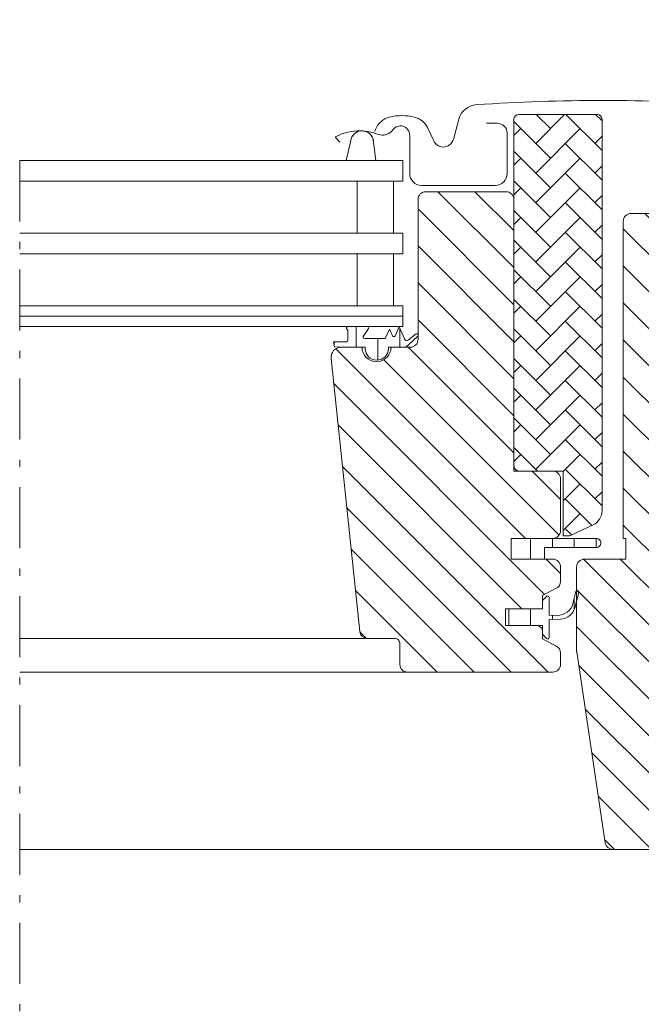
# Model space of a CAD drawing. Units: millimetres. Extents: x -11583 to -7183, y -131 to 4673.
# Drawn here: x -9529 to -9409, y 522 to 713 of the extents above; entities that cross this region are included whole.
import ezdxf

# ---------------------------------------------------------------- set-up
doc = ezdxf.new("R2010")
doc.units = ezdxf.units.MM
doc.header["$LTSCALE"] = 50
doc.header["$MEASUREMENT"] = 0
doc.header["$PDMODE"] = 1
doc.header["$PDSIZE"] = 2
doc.linetypes.add('Linienart-6', pattern=[0.42147999999999997, 0.236206, -0.078736, 0.027802, -0.078736])
doc.layers.get('0').update_dxf_attribs({"linetype": 'CONTINUOUS'})
doc.layers.get('DEFPOINTS').update_dxf_attribs({"linetype": 'CONTINUOUS'})
doc.layers.add('Keine', color=7, linetype='CONTINUOUS', lineweight=5)
doc.layers.add('VELUX_RUDE_65', color=1, linetype='CONTINUOUS', lineweight=18)
for name, color, linetype in [('VELUX_FLASHING', 4, 'CONTINUOUS'), ('VELUX_GASKET', 1, 'CONTINUOUS'), ('VELUX_HATCH', 1, 'CONTINUOUS'), ('VELUX_INFO', 1, 'CONTINUOUS'), ('VELUX_ROOFWINDOW', 2, 'CONTINUOUS')]:
    doc.layers.add(name, color=color, linetype=linetype)
doc.styles.add('Verdana', font='verdana.ttf')
doc.dimstyles.new('VERDANA', dxfattribs={"dimtxt": 8, "dimasz": 12, "dimexe": 2, "dimexo": 0, "dimgap": 2, "dimtad": 1, "dimdec": 0, "dimzin": 0, "dimdsep": 46, "dimtxsty": 'Verdana', "dimcen": 0.09, "dimclrd": 256, "dimclre": 256, "dimclrt": 256, "dimadec": 0, "dimazin": 0, "dimtfac": 1, "dimtdec": 0, "dimtix": 1, "dimtmove": 0, "dimatfit": 3, "dimfxl": 1, "dimtolj": 1, "dimtzin": 0, "dimarcsym": 0})
pattern_1 = [(90, (-12744.31445946894, 4156.564223837921), (-4.221902494991114, 9e-16), [])]
pattern_2 = [(135, (113677.5172852986, -11671.00359920486), (3.582403060459945, 3.582403060459946), [])]
pattern_3 = [(90, (-15.06810910366611, 25.21332951868483), (-0.0600000000000002, 0.0599999999999998), [0.18, -0.06]), (-179.9999999999998, (-15.06810910366611, 25.27332951869021), (-0.0600000000000003, 0.0599999999999997), [0.18, -0.06])]

# ---------------------------------------------------------------- blocks, each defined once
blk = doc.blocks.new('*U8')
at = {"layer": 'VELUX_GASKET', "color": 7, "lineweight": 13}
for p, q in [((12.44246191385111, -32.4037908518244), (12.42905129920686, -32.46109075075891)), ((12.50750061076332, -32.408517665385), (12.51454733418285, -32.46109075075891))]:
    blk.add_line(p, q, dxfattribs=at)
at = {"layer": 'VELUX_GASKET', "color": 7, "linetype": 'Continuous', "lineweight": 13}
blk.add_lwpolyline([(12.51454733418285, -32.46109075075891), (12.50750061076332, -32.40851766538501, 0.3463587879836569), (12.4824877318485, -32.37674104470045, 0.0186635234796535), (12.47143024324736, -32.37600167618444, 0.3431236915646822), (12.4424619138511, -32.4037908518244), (12.42905129920686, -32.46109075075891)], format="xyb", close=True, dxfattribs=at)
blk = doc.blocks.new('Symbol-2')
at = {"layer": 'VELUX_HATCH', "linetype": 'Continuous', "lineweight": 5}
h = blk.add_hatch(dxfattribs=at)
h.set_pattern_fill('AR-HBONE_2AR-HBONE_2-1', style=0, pattern_type=2)
h.set_pattern_definition(pattern_3)
edge = h.paths.add_edge_path()
edge.add_line((0.436758601628327, -0.0770422793056696), (0.4471224393351577, -0.0666784415988389))
edge.add_line((0.4471224393351577, -0.0666784415988389), (0.3158657430773985, 0.0645782546589203))
edge.add_line((0.3158657430773985, 0.0645782546589203), (0.4051202965326752, 0.1538328081141799))
edge.add_arc((0.3946197608320546, 0.1643333438148062), 0.0148500000000046, 314.9999999999844, 404.9999999999843)
edge.add_line((0.4051202965326809, 0.1748338795154268), (-0.2963154882687719, 0.8762696643168595))
edge.add_arc((-0.3068160239693896, 0.8657691286162361), 0.0148500000000005, 45.00000000001563, 135.0000000000001)
edge.add_line((-0.3173165596700102, 0.8762696643168567), (-0.4748245951792967, 0.7187616288075503))
edge.add_arc((-0.464324059478696, 0.7082610931069327), 0.0148499999999845, 134.9999999999535, 225.0000000000156)
edge.add_line((-0.4748245951793024, 0.6977605574063205), (0.3174943433580835, -0.0945583811310712))
edge.add_arc((0.3489959504599374, -0.0630567740292085), 0.0445499999999965, 225.0000000000081, 290.0000000000019)
edge.add_line((0.3642329478450961, -0.1049200802852169), (0.4313370650560558, -0.0804961790237258))
edge.add_arc((0.4262580659276584, -0.0665417436049418), 0.0148500000001102, 289.9999999998912, 314.9999999998385)
h = blk.add_hatch(dxfattribs=at)
h.set_pattern_fill('AR-HBONE_2AR-HBONE_2-1', style=0, pattern_type=2)
h.set_pattern_definition(pattern_3)
edge = h.paths.add_edge_path()
edge.add_line((0.1205557205820071, -0.6767596242687433), (0.3305665634698357, -0.8867702000174801))
edge.add_line((0.3305665634698357, -0.8867702000174801), (0.4853251308799202, -0.7265129968316956))
edge.add_line((0.4853251308799202, -0.7265129968316956), (0.2808130524476326, -0.522000918399408))
edge.add_line((0.2808130524476326, -0.522000918399408), (0.1205557800663428, -0.6767595668253648))
at = {"layer": 'VELUX_HATCH', "color": 7, "linetype": 'Continuous', "lineweight": 5}
blk.add_lwpolyline([(0.436758601628327, -0.0770422793056696), (0.4471224393351577, -0.0666784415988389), (0.3158657430773985, 0.0645782546589203), (0.4051202965326752, 0.1538328081141799, 0.4142135623730951), (0.4051202965326809, 0.1748338795154268), (-0.2963154882687718, 0.8762696643168595, 0.4142135623730157), (-0.3173165596700102, 0.8762696643168567), (-0.4748245951792967, 0.7187616288075503, 0.4142135623734121), (-0.4748245951793024, 0.6977605574063205), (0.3174943433580836, -0.0945583811310712, 0.291473419586058), (0.3642329478450961, -0.1049200802852169), (0.4313370650560558, -0.0804961790237258, 0.1095178116830087)], format="xyb", close=True, dxfattribs=at)
blk.add_lwpolyline([(0.1205557205820071, -0.6767596242687433), (0.3305665634698357, -0.8867702000174801), (0.4853251308799202, -0.7265129968316956), (0.2808130524476326, -0.522000918399408), (0.1205557800663428, -0.6767595668253648)], dxfattribs=at)
blk = doc.blocks.new('_ArchTick')
at = {"color": 0, "linetype": 'ByBlock', "const_width": 0.15}
blk.add_lwpolyline([(-0.5, -0.5), (0.5, 0.5)], dxfattribs=at)
blk = doc.blocks.new('*D23')
at = {"layer": 'DEFPOINTS', "color": 0}
for p in [(-9279.068869167735, 765.937653630922), (-9379.100128859032, 685.5617883953122), (-9279.068869167735, 685.5617883953122)]:
    blk.add_point(p, dxfattribs=at)
at = {"layer": 'VELUX_INFO', "color": 7, "lineweight": -2}
for p, q in [((-9379.100128859032, 685.5617883953122), (-9379.100128859032, 775.9376536309221)), ((-9279.068869167735, 685.5617883953122), (-9279.068869167735, 775.9376536309221)), ((-9379.100128859032, 765.937653630922), (-9391.100128859032, 765.937653630922)), ((-9379.100128859032, 765.937653630922), (-9279.068869167735, 765.937653630922)), ((-9279.068869167735, 765.937653630922), (-9267.068869167735, 765.937653630922))]:
    blk.add_line(p, q, dxfattribs=at)
at = {"layer": 'VELUX_INFO', "color": 7, "lineweight": -2, "xscale": 12, "yscale": 12, "zscale": 12}
blk.add_blockref('_ArchTick', (-9379.100128859032, 765.937653630922), dxfattribs=at)
at = {"layer": 'VELUX_INFO', "color": 7, "lineweight": -2, "xscale": 12, "yscale": 12, "zscale": 12, "rotation": 180}
blk.add_blockref('_ArchTick', (-9279.068869167735, 765.937653630922), dxfattribs=at)
at = {"layer": 'VELUX_INFO', "color": 7, "insert": (-9329.084499013385, 800.7473693237808), "char_height": 20, "attachment_point": 5, "style": 'Verdana'}
blk.add_mtext('\\A1;Blendrahmenabstand\\P100, 120, 140, 160', dxfattribs=at)

msp = doc.modelspace()

# ---------------------------------------------------------------- hatches: boundary and pattern name
at = {"layer": 'VELUX_GASKET', "linetype": 'Continuous', "lineweight": 5}
h = msp.add_hatch(dxfattribs=at)
h.set_pattern_fill('ANSI31_1', scale=67.55043991985784, style=0, pattern_type=2)
h.set_pattern_definition(pattern_1)
edge = h.paths.add_edge_path()
edge.add_line((-9462.143178211976, 649.4153514044363), (-9465.226555594025, 649.4153514044363))
edge.add_line((-9465.226555594025, 649.4153514044363), (-9468.063590161833, 649.4753350257796))
edge.add_line((-9468.063590161833, 649.4753350257796), (-9468.235470742351, 650.4501182372))
edge.add_line((-9468.235470742351, 650.4501182372), (-9465.726874605767, 650.4475903853867))
edge.add_arc((-9465.779131803847, 650.7439556827874), 0.300937209820457, 280.0000000004928, 360.0000000005195)
edge.add_line((-9465.478194594027, 650.74395568279), (-9465.478194594027, 652.5181400984125))
edge.add_arc((-9465.879444207156, 652.5181400983915), 0.4012496131290391, 3.0032392e-09, 54.04893043415983)
edge.add_arc((-9465.429105971114, 653.0963690288781), 0.332176767737253, 93.70777560012579, 229.718451942083, ccw=False)
edge.add_line((-9465.450587090174, 653.4278505012841), (-9461.746006177054, 653.4278505012841))
edge.add_arc((-9461.751591407967, 653.157254751859), 0.2706533842598712, -21.736078641845324, 88.81755450142282, ccw=False)
edge.add_line((-9461.500181598118, 653.0570232103054), (-9462.510826572197, 651.5049446094793))
edge.add_arc((-9462.28546377739, 651.3784976718395), 0.2584128814931109, 150.7040149715693, 273.8311230801902)
edge.add_line((-9462.268197689027, 651.1206622601634), (-9458.259511780983, 651.1206622601634))
edge.add_line((-9458.259511780983, 651.1206622601634), (-9457.453202331533, 652.9316629347561))
edge.add_line((-9457.453202331533, 652.9316629347561), (-9456.873309741864, 651.6292028639015))
edge.add_arc((-9456.598389920777, 651.7516050544108), 0.3009372098467738, 203.9999999999261, 336.000000000074)
edge.add_line((-9456.323470099684, 651.6292028639015), (-9455.56732386124, 653.3275351323304))
edge.add_line((-9455.56732386124, 653.3275351323304), (-9454.540087717482, 651.0203249778453))
edge.add_arc((-9454.081888015708, 651.2243286287217), 0.501562016379798, 204.0000000049585, 308.0506391132715)
edge.add_line((-9453.772746407965, 650.8293654372231), (-9452.247040745247, 652.0235503930879))
edge.add_arc((-9452.153997130166, 651.7373579928253), 0.300937209855217, 36.25624289082498, 108.0097901183548, ccw=False)
edge.add_line((-9451.911327331432, 651.9153315106797), (-9451.911327331432, 651.559384475041))
edge.add_arc((-9452.153997130205, 651.737357992893), 0.3009372098839265, 298.7717942160299, 323.7437571136378, ccw=False)
edge.add_line((-9452.009149363012, 651.4735733674288), (-9454.278736975662, 649.4153514044363))
edge.add_line((-9454.278736975662, 649.4153514044363), (-9457.629120064314, 649.4153514044363))
edge.add_line((-9457.629120064314, 649.4153514044363), (-9457.629120064314, 649.1634558139735))
edge.add_arc((-9459.886149138136, 649.1640131051035), 2.257029142623568, 269.9999999998153, 359.98585289421504, ccw=False)
edge.add_arc((-9459.886149138152, 649.1640131051053), 2.257029142625469, 180.0141471058283, 270.0000000002309, ccw=False)
edge.add_line((-9462.143178211976, 649.1634558139735), (-9462.143178211976, 649.4153514044363))
h = msp.add_hatch(dxfattribs=at)
h.set_pattern_fill('ANSI31_1', scale=67.55043991985784, style=0, pattern_type=2)
h.set_pattern_definition(pattern_1)
edge = h.paths.add_edge_path()
edge.add_line((-9417.372634016603, 612.4000748627383), (-9427.421684352026, 612.400074896504))
edge.add_line((-9427.421684352026, 612.400074896504), (-9427.421684352026, 612.4000746185149))
edge.add_line((-9427.421684352026, 612.4000746185149), (-9433.855067763267, 612.4000748627874))
edge.add_line((-9433.855067763267, 612.4000748627874), (-9433.855067763267, 608.3875783982348))
edge.add_line((-9433.855067763267, 608.3875783982348), (-9427.42170184887, 608.3875783982348))
edge.add_line((-9427.42170184887, 608.3875783982348), (-9427.421692005228, 610.6449910716404))
edge.add_line((-9427.421692005228, 610.6449910716404), (-9417.372634022406, 610.6449910716404))
edge.add_arc((-9417.377155034561, 611.5225329672), 0.8775535413939415, 270.2951797802372, 359.99999980998)
edge.add_arc((-9417.377155034577, 611.5225329671944), 0.8775535414079058, 359.9999998103438, 449.7048198399602)
h = msp.add_hatch(dxfattribs=at)
h.set_pattern_fill('ANSI31_1', scale=67.55043991985784, style=0, pattern_type=2)
h.set_pattern_definition(pattern_1)
edge = h.paths.add_edge_path()
edge.add_line((-9434.958528211318, 598.7575877188776), (-9427.83636154556, 598.7575877188776))
edge.add_line((-9427.83636154556, 598.7575877188776), (-9427.83636154556, 600.3869260289921))
edge.add_line((-9427.83636154556, 600.3869260289921), (-9427.045986277662, 601.1772554026886))
edge.add_arc((-9426.833198176735, 600.9644572918714), 0.3009348963872902, 0.0006258736004269849, 134.9986523895179, ccw=False)
edge.add_line((-9426.532263280365, 600.9644605791503), (-9426.532263280365, 597.5405817664864))
edge.add_line((-9426.532263280365, 597.5405817664864), (-9424.989193189867, 597.512090348963))
edge.add_arc((-9424.864467115794, 600.5188766455639), 3.009372098458609, 267.6246456331331, 346.3258992608375)
edge.add_line((-9421.940392425176, 599.8074642260251), (-9421.43620904849, 601.8797781337156))
edge.add_arc((-9421.135271838672, 601.8797781337422), 0.300937209818585, 105.50528196914269, 180.0000000050433, ccw=False)
edge.add_line((-9421.215720543318, 602.1697629784734), (-9421.215720543318, 600.3121910784462))
edge.add_line((-9421.215720543318, 600.3121910784462), (-9421.513068139386, 599.0900215518016))
edge.add_arc((-9424.43714282994, 599.8014339713897), 3.009372098409337, 272.375354366525, 346.32589925963816, ccw=False)
edge.add_line((-9424.312416755887, 596.7946476748377), (-9426.532263280365, 596.7380825402126))
edge.add_line((-9426.532263280365, 596.7380825402126), (-9426.532263280365, 593.264745232876))
edge.add_arc((-9426.833198250255, 593.2647488144241), 0.3009349699108803, 225.0013814031359, 359.99931809986987, ccw=False)
edge.add_line((-9427.045986277662, 593.0519505261165), (-9427.83636154556, 593.8422800166412))
edge.add_line((-9427.83636154556, 593.8422800166412), (-9427.83636154556, 595.5475907782474))
edge.add_line((-9427.83636154556, 595.5475907782474), (-9434.958528211318, 595.5475907782474))
edge.add_line((-9434.958528211318, 595.5475907782474), (-9434.958528211318, 598.7575877188776))
at = {"layer": 'VELUX_HATCH', "linetype": 'Continuous', "lineweight": 5}
h = msp.add_hatch(dxfattribs=at)
h.set_pattern_fill('ANSI31_5', scale=67.55043991985784, style=0, pattern_type=2)
h.set_pattern_definition(pattern_2)
edge = h.paths.add_edge_path()
edge.add_arc((-9410.682915328845, 673.7912654016977), 1.504686049171141, 90, 180.0000000000087, ccw=False)
edge.add_line((-9410.682915328845, 675.2959514508688), (-9397.642302902255, 675.2959514508688))
edge.add_arc((-9397.64230290228, 676.299075483676), 1.003124032807249, 270.0000000013507, 360.0000000012987)
edge.add_line((-9396.63917886947, 676.2990754836987), (-9396.63917886947, 678.3053235493585))
edge.add_arc((-9395.13449282025, 678.3053235493595), 1.504686049220254, 90.00000000006918, 180.000000000039, ccw=False)
edge.add_line((-9395.134492820252, 679.8100095985789), (-9380.589194344488, 679.8100095985789))
edge.add_arc((-9380.589194344539, 678.3053235494082), 1.504686049170686, -1.896125922939973e-09, 89.99999999806062, ccw=False)
edge.add_line((-9379.08450829537, 678.3053235493585), (-9379.08450829537, 611.8985125773041))
edge.add_line((-9379.08450829537, 611.8985125773041), (-9379.586070311709, 611.3969505609138))
edge.add_line((-9379.586070311709, 611.3969505609138), (-9384.100128459366, 611.3969505609138))
edge.add_line((-9384.100128459366, 611.3969505609138), (-9384.100128459366, 608.9894528821907))
edge.add_line((-9384.100128459366, 608.9894528821907), (-9379.586070311709, 608.9894528821907))
edge.add_line((-9379.586070311709, 608.9894528821907), (-9379.08450829537, 608.487890865751))
edge.add_line((-9379.08450829537, 608.487890865751), (-9379.08450829537, 600.8641482164205))
edge.add_line((-9379.08450829537, 600.8641482164205), (-9380.087632328148, 600.8641482164205))
edge.add_line((-9380.087632328148, 600.8641482164205), (-9380.087632328148, 599.3419525720612))
edge.add_line((-9380.087632328148, 599.3419525720612), (-9394.131368787474, 599.0968182403143))
edge.add_line((-9394.131368787474, 599.0968182403143), (-9394.131368787474, 579.5596254378312))
edge.add_line((-9394.131368787474, 579.5596254378312), (-9379.08450829537, 579.2969815109946))
edge.add_line((-9379.08450829537, 579.2969815109946), (-9379.08450829537, 551.9116954152433))
edge.add_line((-9379.08450829537, 551.9116954152433), (-9381.090756360976, 549.9054473496325))
edge.add_line((-9381.090756360976, 549.9054473496325), (-9386.607938541369, 549.9054473496325))
edge.add_line((-9386.607938541369, 549.9054473496325), (-9393.930743980913, 557.228252789129))
edge.add_line((-9393.930743980913, 557.228252789129), (-9393.930743980913, 564.2501210188894))
edge.add_line((-9393.930743980913, 564.2501210188894), (-9406.469794391018, 564.2501210188894))
edge.add_line((-9406.469794391018, 564.2501210188894), (-9406.469794391018, 552.2126326251266))
edge.add_line((-9406.469794391018, 552.2126326251266), (-9414.201087141526, 552.2126326251266))
edge.add_arc((-9414.201087141524, 553.717318674328), 1.504686049201268, 188.4867540096641, 269.99999999993076, ccw=False)
edge.add_line((-9415.689296891156, 553.4952559629966), (-9421.19924137375, 590.4215505655116))
edge.add_arc((-9419.711031623576, 590.6436132770058), 1.504686049762315, 180.0000000036061, 188.4867540127535, ccw=False)
edge.add_line((-9421.21571767334, 590.643613276911), (-9421.21571767334, 606.8828924133018))
edge.add_arc((-9419.711031624167, 606.8828924132519), 1.504686049171141, 89.99999999806062, 179.9999999980953, ccw=False)
edge.add_line((-9419.711031624116, 608.3875784624239), (-9411.686039361626, 608.3875784626204))
edge.add_line((-9411.686039361626, 608.3875784626204), (-9411.686039361626, 612.4000745936945))
edge.add_line((-9411.686039361626, 612.4000745936945), (-9412.187601378017, 612.4000745936945))
edge.add_line((-9412.187601378017, 612.4000745936945), (-9412.187601378017, 673.7912654016975))
at = {"layer": 'VELUX_ROOFWINDOW', "linetype": 'Continuous', "lineweight": 5}
h = msp.add_hatch(dxfattribs=at)
h.set_pattern_fill('ANSI31_5', scale=67.55043991985784, style=0, pattern_type=2)
h.set_pattern_definition(pattern_2)
edge = h.paths.add_edge_path()
edge.add_arc((-9434.858194379018, 678.0043866638374), 1.504686049195129, 9.090967978409026e-10, 90.00000000090051, ccw=False)
edge.add_line((-9433.353508329823, 678.0043866638613), (-9433.353508329823, 625.4406873446733))
edge.add_line((-9433.353508329823, 625.4406873446733), (-9425.83007808377, 625.4406873446733))
edge.add_arc((-9425.830078083745, 623.9360012954285), 1.50468604924481, 9.350742402602918e-10, 90.00000000096969, ccw=False)
edge.add_line((-9424.325392034501, 623.936001295453), (-9424.325392034501, 613.9047609673501))
edge.add_arc((-9425.830078083745, 613.9047609673748), 1.504686049245719, 269.9999999990996, 359.9999999990606, ccw=False)
edge.add_line((-9425.83007808377, 612.4000749181297), (-9433.855077903769, 612.4000749181297))
edge.add_line((-9433.855077903769, 612.4000749181297), (-9433.855077903769, 608.3875783982348))
edge.add_line((-9433.855077903769, 608.3875783982348), (-9425.828996620365, 608.3875783982348))
edge.add_arc((-9425.830078083702, 606.8828927376744), 1.504686049200666, 5.194920049689244e-10, 89.95881978824133, ccw=False)
edge.add_line((-9424.325392034501, 606.882892737688), (-9424.325392034501, 604.0885498863566))
edge.add_arc((-9425.830078083774, 604.0885498863515), 1.504686049274823, -62.79999999973711, 1.9912249626941048e-10, ccw=False)
edge.add_line((-9425.14228920977, 602.7502574774668), (-9427.836351405003, 601.3657106525469))
edge.add_line((-9427.836351405003, 601.3657106525469), (-9427.836351405003, 598.7575880433127))
edge.add_line((-9427.836351405003, 598.7575880433127), (-9434.958518070809, 598.7575880433127))
edge.add_line((-9434.958518070809, 598.7575880433127), (-9434.958518070809, 595.5475911026335))
edge.add_line((-9434.958518070809, 595.5475911026335), (-9427.836351405003, 595.5475911026335))
edge.add_line((-9427.836351405003, 595.5475911026335), (-9427.836351405003, 592.9394688438349))
edge.add_line((-9427.836351405003, 592.9394688438349), (-9425.14228920977, 591.5549217612245))
edge.add_arc((-9425.830124506583, 590.2165793954416), 1.50475170163967, 0.0019050671414220233, 62.7992973343828, ccw=False)
edge.add_line((-9424.325372805775, 590.2166294279754), (-9424.325372805775, 588.0241605576543))
edge.add_arc((-9425.830091680738, 588.0241937468659), 1.504718875329169, 270.00051773714785, 359.9987362411782, ccw=False)
edge.add_line((-9425.83007808377, 586.5194748715988), (-9453.917551002422, 586.5194748715988))
edge.add_arc((-9453.917551002422, 588.0241609208182), 1.50468604921923, 179.9999999999567, 270, ccw=False)
edge.add_line((-9455.42223705164, 588.0241609208193), (-9455.42223705164, 592.0366570520407))
edge.add_arc((-9456.42536108442, 592.036657052041), 1.00312403278076, 359.999999999974, 450)
edge.add_line((-9456.42536108442, 593.0397810848216), (-9461.691154296823, 593.0397810848216))
edge.add_arc((-9461.691150417242, 594.544477240723), 1.504696155906457, 186.0003418801651, 269.9998522734342, ccw=False)
edge.add_line((-9463.187602751641, 594.3871847346254), (-9468.738376150039, 647.1993934454295))
edge.add_arc((-9466.748402107205, 647.4138601315337), 2.001497601947153, 89.84895028200361, 186.1512304847563, ccw=False)
edge.add_line((-9466.74312553534, 649.4153507781252), (-9462.74503086779, 649.4153507781252))
edge.add_arc((-9459.9362958211, 649.4153394835993), 2.808735046711234, 179.9997696013834, 270.0000000002226)
edge.add_arc((-9459.936295821079, 649.4153394836014), 2.808735046712854, 269.9999999997403, 360.0002303985726)
edge.add_line((-9457.127560774388, 649.4153507781252), (-9453.415983867904, 649.4153507781252))
edge.add_arc((-9453.415980529619, 650.920014116976), 1.504663338854421, 269.9998728821423, 360.0008386007016)
edge.add_line((-9451.911317190927, 650.9200361397452), (-9451.911317190927, 678.004387596668))
edge.add_arc((-9450.406612769106, 678.0043647993373), 1.504704421993559, 90.00029888813322, 179.9991319286293, ccw=False)
edge.add_line((-9450.406620618522, 679.5090692213107), (-9434.858189021757, 679.5090692213107))

# ---------------------------------------------------------------- linework, layer by layer
at = {"color": 7, "linetype": 'Continuous', "lineweight": 13}
for p, q in [((-9436.663823090981, 679.5090688968754), (-9450.207527223109, 679.5090688968754)), ((-9436.609831951948, 679.5099582858426), (-9436.580295271284, 679.5090688968754)), ((-9427.421711989427, 612.4000748627874), (-9432.651318828233, 612.4000748627874)), ((-9427.83636154556, 595.5475907782474), (-9432.851976926291, 595.5475907782474))]:
    msp.add_line(p, q, dxfattribs=at)
at = {"layer": 'Keine', "color": 7, "linetype": 'Linienart-6', "lineweight": 13}
msp.add_line((-9528.992863779116, 685.5278195818235), (-9528.93084797448, 353.7790470148764), dxfattribs=at)
at = {"layer": 'VELUX_FLASHING', "color": 7, "lineweight": 13}
for points in [[(-9385.504498374328, 683.5286434279265), (-9388.186033120495, 693.5362673426912, 0.3210955957536463), (-9391.615814197005, 696.3532013693152, 0.0331176570378903), (-9440.5837485531, 696.3532013693152, 0.3210955957516561), (-9444.013529629658, 693.5362673426912), (-9445.057364451903, 689.640622751222, -0.7590366192541474), (-9448.975179983609, 689.640622751222), (-9450.094066393533, 691.9213737213881, 0.2209571833175982), (-9452.592224033862, 693.9406631792458, 0.1232947356774605), (-9457.465340809142, 693.938279934936, 0.1225949750262642), (-9459.111346511956, 693.0607156883962, 0.1225949684321154), (-9460.153847707177, 691.5138980923775), (-9460.261125458277, 691.2191548961771)], [(-9438.67006027024, 692.7503160791925), (-9436.563508985215, 692.7503145605249, -0.4142096944568808), (-9434.657556007445, 690.8443840043248), (-9434.657556007445, 683.0200111552728, -0.4142088183797559), (-9436.964705599725, 680.7128241937079), (-9451.209098722196, 680.7128241937079, -0.4142107160119951), (-9453.516308105329, 683.0200111552728), (-9453.516280745029, 690.4431308036985, 0.7342406711808425), (-9456.803691993739, 691.4749155231581, -0.3457293580600226), (-9459.647533942712, 690.6050985448238, 0.2111750625720127), (-9467.750035928224, 690.2213333822069, 0.5073535467967961), (-9467.804245306828, 689.9021007036163), (-9467.010444732729, 689.0848166384626)]]:
    msp.add_lwpolyline(points, format="xyb", dxfattribs=at)
at = {"layer": 'VELUX_GASKET', "color": 7, "lineweight": 13}
msp.add_lwpolyline([(-9456.873309741864, 651.6292028639015, 0.6494075931975817), (-9456.323470099684, 651.6292028639015), (-9455.56732386124, 653.3275351323304), (-9454.540087717482, 651.0203249778453, 0.4880061342483581), (-9453.772746407965, 650.8293654372231), (-9452.247040745247, 652.0235503930879, -0.3869661269789224), (-9451.877791410254, 651.8568301842452, -0.3869661269797715), (-9452.009149363012, 651.4735733674288), (-9454.278736975662, 649.4153514044363), (-9457.629120064314, 649.4153514044363), (-9457.629120064314, 649.1645703961673, -0.4142858835340825), (-9459.886149138141, 646.9069839624799, -0.4142858835340824), (-9462.143178211976, 649.1645703961673), (-9462.143178211976, 649.4153514044363), (-9465.226555594025, 649.4153514044363), (-9468.063590161833, 649.4753350257796), (-9468.235470742351, 650.4501182372), (-9465.726874605767, 650.4475903853867, 0.3639702342660919), (-9465.478194594027, 650.74395568279), (-9465.478194594027, 652.5181400984125, 0.2403045755694722), (-9465.643872910687, 652.8429591500451, -0.7227243739442696), (-9465.407624852029, 653.4278505012841), (-9461.746006177054, 653.4278505012841, -0.5236412280172122), (-9461.500181598118, 653.0570232103054), (-9462.510826572197, 651.5049446094793, 0.5956886490965432), (-9462.268197689027, 651.1206622601634), (-9458.259511780983, 651.1206622601634), (-9457.453202331533, 652.9316629347561)], format="xyb", close=True, dxfattribs=at)
at = {"layer": 'VELUX_GASKET', "color": 7, "linetype": 'Continuous', "lineweight": 13}
for points in [[(-9462.143178211976, 649.4153514044363), (-9465.226555594025, 649.4153514044363), (-9468.063590161833, 649.4753350257796), (-9468.235470742351, 650.4501182372), (-9465.726874605767, 650.4475903853867, 0.3639702342661809), (-9465.478194594027, 650.74395568279), (-9465.478194594027, 652.5181400984125, 0.2403045755709366), (-9465.643872910687, 652.8429591500451, -0.6745762973887688), (-9465.450587090174, 653.4278505012841), (-9461.746006177054, 653.4278505012841, -0.5236412280172122), (-9461.500181598118, 653.0570232103054), (-9462.510826572197, 651.5049446094793, 0.5956886490960763), (-9462.268197689027, 651.1206622601634), (-9458.259511780983, 651.1206622601634), (-9457.453202331533, 652.9316629347561), (-9456.873309741864, 651.6292028639015, 0.6494075931984103), (-9456.323470099684, 651.6292028639015), (-9455.56732386124, 653.3275351323304), (-9454.540087717482, 651.0203249778453, 0.4880061342479275), (-9453.772746407965, 650.8293654372231), (-9452.247040745247, 652.0235503930879, -0.3237312299010114), (-9451.911327331432, 651.9153315106797), (-9451.911327331432, 651.559384475041, -0.1093940111003413), (-9452.009149363012, 651.4735733674288), (-9454.278736975662, 649.4153514044363), (-9457.629120064314, 649.4153514044363), (-9457.629120064314, 649.1634558139735, -0.4141412449110823), (-9459.886149138141, 646.9069839624799, -0.4141412449111071), (-9462.143178211976, 649.1634558139735)], [(-9417.372634016603, 612.4000748627383), (-9427.421684352026, 612.400074896504), (-9427.421684352026, 612.4000746185149), (-9433.855067763267, 612.4000748627874), (-9433.855067763267, 608.3875783982348), (-9427.42170184887, 608.3875783982348), (-9427.421692005228, 610.6449910716404), (-9417.372634022406, 610.6449910716404, 0.4127054205702258), (-9416.499601493168, 611.5225329642896, 0.4127054205696237)], [(-9434.958528211318, 598.7575877188776), (-9427.83636154556, 598.7575877188776), (-9427.83636154556, 600.3869260289921), (-9427.045986277662, 601.1772554026886, -0.6681661825752697), (-9426.532263280365, 600.9644605791503), (-9426.532263280365, 597.5405817664864), (-9424.989193189867, 597.512090348963, 0.3575658129815349), (-9421.940392425176, 599.8074642260251), (-9421.43620904849, 601.8797781337156, -0.3369973383747842), (-9421.215720543318, 602.1697629784734), (-9421.215720543318, 600.3121910784462), (-9421.513068139386, 599.0900215518016, -0.3343553898057322), (-9424.312416755887, 596.7946476748377), (-9426.532263280365, 596.7380825402126), (-9426.532263280365, 593.264745232876, -0.668165615698702), (-9427.045986277662, 593.0519505261165), (-9427.83636154556, 593.8422800166412), (-9427.83636154556, 595.5475907782474), (-9434.958528211318, 595.5475907782474)]]:
    msp.add_lwpolyline(points, format="xyb", close=True, dxfattribs=at)
at = {"layer": 'VELUX_GASKET', "color": 7, "lineweight": 13}
for points in [[(-9433.855077903769, 608.3875783982348), (-9427.42170184887, 608.3875780738487), (-9427.421692005228, 610.6449910716404), (-9417.38167604669, 610.6449910716404, 0.4157233132329962), (-9416.49960149312, 611.5225329671894, 0.4157233132328032), (-9417.38167604669, 612.4000748627874), (-9433.855077903769, 612.4000749181297), (-9433.855077903769, 608.3875787869082)], [(-9420.867970059327, 601.7415284934116, 0.4859735329673434), (-9421.064130596715, 602.1721856027681, 0.4859735329664844), (-9421.43620904849, 601.8797781337156, -0.4859735329665714), (-9421.064130596715, 602.1721856027681, -0.4859735329670153), (-9420.867970059327, 601.7415284934116, 0.4859735329673434), (-9421.064130596715, 602.1721856027681, 0.4859735329677494), (-9421.43620904849, 601.8797781337156), (-9421.940392425176, 599.8074642260251, -0.3575658129814503), (-9424.989193189867, 597.512090348963), (-9426.532263280365, 597.5405817664864), (-9426.532263280365, 600.9644605791503, 0.6681661825752415), (-9427.045986277662, 601.1772554026886), (-9427.83636154556, 600.3869260289921), (-9427.83636154556, 598.7575877188776), (-9434.958528211318, 598.7575877188776), (-9434.958528211318, 595.5475907782474), (-9427.83636154556, 595.5475907782474), (-9427.83636154556, 593.8422800166412), (-9427.045986277662, 593.0519505261165, 0.668165615698702), (-9426.532263280365, 593.264745232876), (-9426.532263280365, 596.7380825402126), (-9424.312416755887, 596.7946476748377, 0.3343553898057568), (-9421.513068139386, 599.0900215518016), (-9420.867970059327, 601.7415284934116)]]:
    msp.add_lwpolyline(points, format="xyb", dxfattribs=at)
msp.add_arc((-9462.74114182144, 689.0791545961137), 2.208299107315618, 357.131897603772, 171.6864526395354, dxfattribs=at)
at = {"layer": 'VELUX_HATCH', "color": 7, "linetype": 'Continuous', "lineweight": 13}
msp.add_lwpolyline([(-9422.833774987506, 612.9016366101341), (-9423.823840158668, 612.9016366101341), (-9423.823840158668, 625.4406870201888), (-9432.350394437546, 625.4406870201888, -0.4142135623732072), (-9433.35351847033, 626.4438110530679), (-9433.35351847033, 693.4524964447417, -0.4142135623727587), (-9432.350394437546, 694.4556204775716), (-9417.303533945393, 694.4556204775716, -0.4142135623728148), (-9416.300409912565, 693.4524964447417), (-9416.300409912565, 617.761675370709, -0.2914734195863291), (-9418.03796640579, 615.0342580037744), (-9422.409836452365, 612.9956215206361, -0.1095178116822414)], format="xyb", close=True, dxfattribs=at)
for points in [[(-9422.833774987506, 612.9016366101341, 0.1095178116822914), (-9422.409836452365, 612.9956215206361), (-9418.03796640579, 615.0342580037744, 0.2914734195861166), (-9416.300409912565, 617.761675370709), (-9416.300409912565, 693.4524964447417, 0.4142135623728148), (-9417.303533945393, 694.4556204775716), (-9432.350394437546, 694.4556204775716, 0.414213562372983), (-9433.35351847033, 693.4524964447417), (-9433.35351847033, 626.4438110530679, 0.4142135623736556), (-9432.350394437546, 625.4406870201888), (-9423.823857282718, 625.4406870201888), (-9423.823857282718, 612.9016369614048), (-9422.833780570434, 612.9016369614048)], [(-9406.469794391018, 552.2126326251266), (-9414.201087141526, 552.2126326251266, -0.3714658370055131), (-9415.689296891156, 553.4952559629966), (-9421.19924137375, 590.4215505655116, -0.0370473854095143), (-9421.21571767334, 590.643613276911), (-9421.21571767334, 606.8828924133018, -0.4142135623730951), (-9419.711031624116, 608.3875784624239), (-9411.686039361626, 608.3875784626204), (-9411.686039361626, 612.4000745936945), (-9412.187601378017, 612.4000745936945), (-9412.187601378017, 673.7912654016975, -0.4142135623731697), (-9410.682915328845, 675.2959514508688), (-9397.642302902255, 675.2959514508688, 0.4142135623730951)]]:
    msp.add_lwpolyline(points, format="xyb", dxfattribs=at)
at = {"layer": 'VELUX_ROOFWINDOW', "color": 7, "lineweight": 13}
for p, q in [((-9528.9574083325, 593.0398141546605), (-9461.691171726336, 593.0398141546605)), ((-9452.914444399052, 586.5194766623086), (-9528.954908749169, 586.5194766623086)), ((-9528.941757157547, 552.2126326251266), (-9414.102539437525, 552.2126326251266)), ((-9528.941757157547, 552.2126326251266), (-9414.102533852434, 552.2126326251266))]:
    msp.add_line(p, q, dxfattribs=at)
at = {"layer": 'VELUX_ROOFWINDOW', "color": 7, "linetype": 'Continuous', "lineweight": 13}
msp.add_lwpolyline([(-9434.858194379041, 679.5090727130325, -0.4142135623729456), (-9433.353508329823, 678.0043866638613), (-9433.353508329823, 625.4406873446733), (-9425.83007808377, 625.4406873446733, -0.4142135623730951), (-9424.325392034501, 623.936001295453), (-9424.325392034501, 613.9047609673501, -0.4142135623730204), (-9425.83007808377, 612.4000749181297), (-9433.855077903769, 612.4000749181297), (-9433.855077903769, 608.3875783982348), (-9425.828996620365, 608.3875783982348, -0.4140030668089222), (-9424.325392034501, 606.882892737688), (-9424.325392034501, 604.0885498863566, -0.2810873231022517), (-9425.14228920977, 602.7502574774668), (-9427.836351405003, 601.3657106525469), (-9427.836351405003, 598.7575880433127), (-9434.958518070809, 598.7575880433127), (-9434.958518070809, 595.5475911026335), (-9427.836351405003, 595.5475911026335), (-9427.836351405003, 592.9394688438349), (-9425.14228920977, 591.5549217612245, -0.2810750457542933), (-9424.325372805775, 590.2166294279754), (-9424.325372805775, 588.0241605576543, -0.4142044554823927), (-9425.83007808377, 586.5194748715988), (-9453.917551002422, 586.5194748715988, -0.4142135623731511), (-9455.42223705164, 588.0241609208193), (-9455.42223705164, 592.0366570520407, 0.4142135623733473), (-9456.42536108442, 593.0397810848216), (-9461.691154296823, 593.0397810848216, -0.3838615839361607), (-9463.187602751641, 594.3871847346254), (-9468.738376150039, 647.1993934454295, -0.4468100138689138), (-9466.74312553534, 649.4153507781252), (-9462.74503086779, 649.4153507781252, 0.4142147401612323), (-9459.936295821091, 646.6066044368885, 0.4142147401611622), (-9457.127560774388, 649.4153507781252), (-9453.415983867904, 649.4153507781252, 0.4142184990877586), (-9451.911317190927, 650.9200361397452), (-9451.911317190927, 678.004387596668, -0.4142075969457866), (-9450.406620618522, 679.5090692213107), (-9434.858189021757, 679.5090692213107)], format="xyb", dxfattribs=at)
at = {"layer": 'VELUX_ROOFWINDOW', "color": 7, "lineweight": 13}
msp.add_lwpolyline([(-9410.682904327194, 675.2959513791106, 0.4142165699052505), (-9412.187600899742, 673.7912622806114), (-9412.187600899742, 612.4000748627874), (-9411.686015445273, 612.4000748627874), (-9411.686015445273, 608.3875780738487), (-9419.711023970864, 608.3875780738487, 0.4142139187649934), (-9421.215720543318, 606.8828922451125), (-9421.215720543318, 590.6436133255689, 0.0371374671129438), (-9421.199218268219, 590.421550102524), (-9415.689296891156, 553.4952559629966, 0.3714722008355106), (-9414.201057828766, 552.2126342394884), (-9406.469801757286, 552.2126342394884)], format="xyb", dxfattribs=at)
msp.add_lwpolyline([(-9397.642280511353, 675.2959513791106), (-9410.682904327194, 675.2959513791106), (-9397.642280420965, 675.2959513791596)], dxfattribs=at)
at = {"layer": 'VELUX_RUDE_65', "color": 7, "lineweight": 13}
for points in [[(-9528.992863779116, 685.5278195512032), (-9454.820361531762, 685.5278195512032), (-9454.820361531762, 681.5153234199327), (-9528.991325581372, 681.5153234199327)], [(-9528.987480086951, 671.4840830918299), (-9454.820361531762, 671.4840830918299), (-9454.820361531762, 667.4715869606083), (-9528.985941889208, 667.4715869606083)], [(-9528.982096394837, 657.4403466325057), (-9454.820361531762, 657.4403466325057), (-9454.820361531762, 653.4278505012841), (-9528.980558197094, 653.4278505012841)], [(-9528.981327295965, 655.4340985668948), (-9454.820361531762, 655.4340985668948), (-9454.820361531762, 653.4278505012841), (-9528.980558197094, 653.4278505012841)]]:
    msp.add_lwpolyline(points, dxfattribs=at)
for points in [[(-9456.640891716743, 681.5153234199327), (-9456.640891716743, 671.4840830918299), (-9463.670581041353, 671.4840830918299), (-9463.670581041353, 681.5153234199327)], [(-9456.640891716743, 667.4715869606083), (-9456.640891716743, 657.4403466325057), (-9463.670581041353, 657.4403466325057), (-9463.670581041353, 667.4715869606083)]]:
    msp.add_lwpolyline(points, close=True, dxfattribs=at)

# ---------------------------------------------------------------- block references
at = {"layer": 'Keine', "color": 7, "xscale": -67.55043991985785, "yscale": 67.55043991985784, "zscale": 67.55043991985784, "rotation": 45.00000000000008}
msp.add_blockref('Symbol-2', (-9405.651790267635, 637.4435279210796), dxfattribs=at)
at = {"layer": 'Keine', "color": 7, "xscale": 67.55043991985784, "yscale": 67.55043991985784, "zscale": 67.55043991985784}
msp.add_blockref('*U8', (-10305.42001126908, 2878.288780043385), dxfattribs=at)

# ---------------------------------------------------------------- dimensions: what is measured, and where the dimension line sits
at = {"layer": 'VELUX_INFO', "color": 0}
dim = msp.add_linear_dim(base=(-9279.068869167735, 765.937653630922), p1=(-9379.100128859032, 685.5617883953122), p2=(-9279.068869167735, 685.5617883953122), text='Blendrahmenabstand\\P<>, 120, 140, 160', dimstyle='VERDANA', override={"dimtxt": 20, "dimexe": 10, "dimgap": 5, "dimpost": '', "dimblk1": 'ArchTick', "dimblk2": 'ArchTick', "dimsah": 1, "dimdle": 10, "dimclrd": 7, "dimclre": 7, "dimclrt": 7}, dxfattribs=at)
dim.commit()
dim.dimension.update_dxf_attribs({"geometry": '*D23', "text_midpoint": (-9329.084499013385, 800.7473693237808)})

doc.saveas('drawing.dxf')
